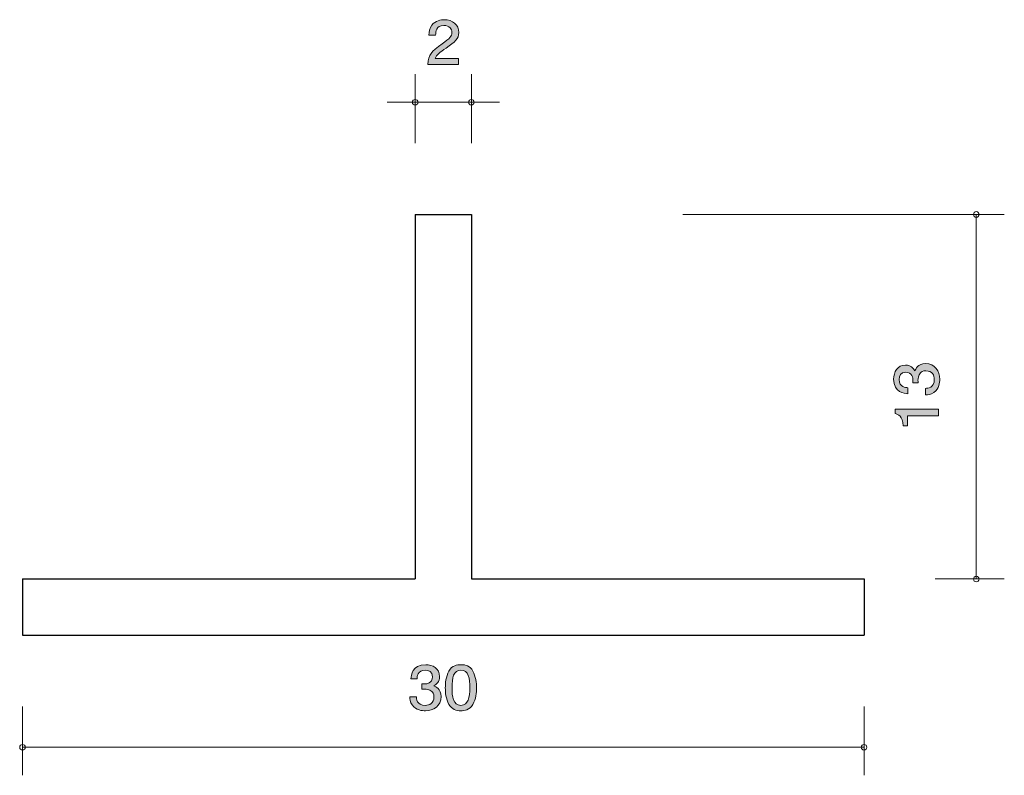
# Model space of a CAD drawing. Units: inches. Extents: x 73.5 to 108.6, y -143 to -116.1.
import ezdxf

# ---------------------------------------------------------------- set-up
doc = ezdxf.new("R2010")
doc.units = ezdxf.units.IN
doc.header["$MEASUREMENT"] = 0
doc.layers.add('_U+30EC_U+30A4_U+30E4_U+30FC 1', color=7, linetype='Continuous')

# ---------------------------------------------------------------- blocks, each defined once
blk = doc.blocks.new('block 2')
at = {"layer": '_U+30EC_U+30A4_U+30E4_U+30FC 1', "true_color": 0x221814}
h = blk.add_hatch(color=179, dxfattribs=at)
h.dxf.hatch_style = 2
edge = h.paths.add_edge_path()
edge.add_spline(control_points=[(88.707, -117.076), (88.474, -117.235), (88.374, -117.309), (88.322, -117.453), (88.322, -117.453), (89.154, -117.453), (89.154, -117.453), (89.154, -117.453), (89.154, -117.658), (89.154, -117.658), (89.154, -117.658), (88.055, -117.658), (88.055, -117.658), (88.089, -117.3), (88.159, -117.222), (88.571, -116.924), (88.845, -116.725), (88.914, -116.657), (88.914, -116.52), (88.914, -116.401), (88.838, -116.27), (88.627, -116.27), (88.349, -116.27), (88.34, -116.501), (88.336, -116.617), (88.336, -116.617), (88.096, -116.617), (88.096, -116.617), (88.105, -116.49), (88.117, -116.378), (88.202, -116.26), (88.32, -116.099), (88.519, -116.065), (88.643, -116.065), (88.94, -116.065), (89.161, -116.249), (89.161, -116.522), (89.161, -116.75), (89.037, -116.85), (88.707, -117.076)], knot_values=[0, 0, 0, 0, 1, 1, 1, 2, 2, 2, 3, 3, 3, 4, 4, 4, 5, 5, 5, 6, 6, 6, 7, 7, 7, 8, 8, 8, 9, 9, 9, 10, 10, 10, 11, 11, 11, 12, 12, 12, 13, 13, 13, 13], degree=3, periodic=1)
at = {"layer": '_U+30EC_U+30A4_U+30E4_U+30FC 1', "lineweight": 0}
blk.add_open_spline([(88.707, -117.076), (88.474, -117.235), (88.374, -117.309), (88.322, -117.453), (88.322, -117.453), (89.154, -117.453), (89.154, -117.453), (89.154, -117.453), (89.154, -117.658), (89.154, -117.658), (89.154, -117.658), (88.055, -117.658), (88.055, -117.658), (88.089, -117.3), (88.159, -117.222), (88.571, -116.924), (88.845, -116.725), (88.914, -116.657), (88.914, -116.52), (88.914, -116.401), (88.838, -116.27), (88.627, -116.27), (88.349, -116.27), (88.34, -116.501), (88.336, -116.617), (88.336, -116.617), (88.096, -116.617), (88.096, -116.617), (88.105, -116.49), (88.117, -116.378), (88.202, -116.26), (88.32, -116.099), (88.519, -116.065), (88.643, -116.065), (88.94, -116.065), (89.161, -116.249), (89.161, -116.522), (89.161, -116.75), (89.037, -116.85), (88.707, -117.076)], degree=3, knots=[0, 0, 0, 0, 1, 1, 1, 2, 2, 2, 3, 3, 3, 4, 4, 4, 5, 5, 5, 6, 6, 6, 7, 7, 7, 8, 8, 8, 9, 9, 9, 10, 10, 10, 11, 11, 11, 12, 12, 12, 13, 13, 13, 13], dxfattribs=at)
blk = doc.blocks.new('block 3')
at = {"layer": '_U+30EC_U+30A4_U+30E4_U+30FC 1', "true_color": 0x221814}
h = blk.add_hatch(color=179, dxfattribs=at)
h.dxf.hatch_style = 2
edge = h.paths.add_edge_path()
edge.add_spline(control_points=[(106.306, -128.89), (106.306, -128.992), (106.285, -129.224), (106.099, -129.358), (105.987, -129.437), (105.888, -129.442), (105.803, -129.446), (105.803, -129.446), (105.803, -129.211), (105.803, -129.211), (105.877, -129.209), (106.112, -129.197), (106.112, -128.894), (106.112, -128.747), (106.042, -128.585), (105.814, -128.585), (105.697, -128.585), (105.649, -128.625), (105.617, -128.659), (105.543, -128.738), (105.53, -128.863), (105.53, -128.922), (105.53, -128.942), (105.532, -128.98), (105.536, -129.01), (105.536, -129.01), (105.342, -129.01), (105.342, -129.01), (105.348, -128.969), (105.35, -128.924), (105.35, -128.917), (105.35, -128.847), (105.329, -128.634), (105.092, -128.634), (104.915, -128.634), (104.859, -128.775), (104.859, -128.892), (104.859, -129.175), (105.092, -129.184), (105.164, -129.188), (105.164, -129.188), (105.164, -129.405), (105.164, -129.405), (105.039, -129.396), (104.663, -129.367), (104.663, -128.879), (104.663, -128.639), (104.79, -128.381), (105.086, -128.381), (105.272, -128.381), (105.354, -128.483), (105.416, -128.589), (105.443, -128.524), (105.524, -128.329), (105.801, -128.329), (106.139, -128.329), (106.306, -128.594), (106.306, -128.89)], knot_values=[0, 0, 0, 0, 1, 1, 1, 2, 2, 2, 3, 3, 3, 4, 4, 4, 5, 5, 5, 6, 6, 6, 7, 7, 7, 8, 8, 8, 9, 9, 9, 10, 10, 10, 11, 11, 11, 12, 12, 12, 13, 13, 13, 14, 14, 14, 15, 15, 15, 16, 16, 16, 17, 17, 17, 18, 18, 18, 19, 19, 19, 19], degree=3, periodic=1)
h = blk.add_hatch(color=179, dxfattribs=at)
h.dxf.hatch_style = 2
edge = h.paths.add_edge_path()
edge.add_spline(control_points=[(106.256, -130.191), (106.256, -130.191), (105.152, -130.191), (105.152, -130.191), (105.152, -130.191), (105.152, -130.543), (105.152, -130.543), (105.152, -130.543), (105.003, -130.543), (105.003, -130.543), (104.989, -130.188), (104.826, -130.139), (104.711, -130.107), (104.711, -130.107), (104.711, -129.951), (104.711, -129.951), (104.711, -129.951), (106.256, -129.951), (106.256, -129.951), (106.256, -129.951), (106.256, -130.191), (106.256, -130.191)], knot_values=[0, 0, 0, 0, 1, 1, 1, 2, 2, 2, 3, 3, 3, 4, 4, 4, 5, 5, 5, 6, 6, 6, 7, 7, 7, 7], degree=3, periodic=1)
at = {"layer": '_U+30EC_U+30A4_U+30E4_U+30FC 1', "lineweight": 0}
for points, knots in [([(106.306, -128.89), (106.306, -128.992), (106.285, -129.224), (106.099, -129.358), (105.987, -129.437), (105.888, -129.442), (105.803, -129.446), (105.803, -129.446), (105.803, -129.211), (105.803, -129.211), (105.877, -129.209), (106.112, -129.197), (106.112, -128.894), (106.112, -128.747), (106.042, -128.585), (105.814, -128.585), (105.697, -128.585), (105.649, -128.625), (105.617, -128.659), (105.543, -128.738), (105.53, -128.863), (105.53, -128.922), (105.53, -128.942), (105.532, -128.98), (105.536, -129.01), (105.536, -129.01), (105.342, -129.01), (105.342, -129.01), (105.348, -128.969), (105.35, -128.924), (105.35, -128.917), (105.35, -128.847), (105.329, -128.634), (105.092, -128.634), (104.915, -128.634), (104.859, -128.775), (104.859, -128.892), (104.859, -129.175), (105.092, -129.184), (105.164, -129.188), (105.164, -129.188), (105.164, -129.405), (105.164, -129.405), (105.039, -129.396), (104.663, -129.367), (104.663, -128.879), (104.663, -128.639), (104.79, -128.381), (105.086, -128.381), (105.272, -128.381), (105.354, -128.483), (105.416, -128.589), (105.443, -128.524), (105.524, -128.329), (105.801, -128.329), (106.139, -128.329), (106.306, -128.594), (106.306, -128.89)], [0, 0, 0, 0, 1, 1, 1, 2, 2, 2, 3, 3, 3, 4, 4, 4, 5, 5, 5, 6, 6, 6, 7, 7, 7, 8, 8, 8, 9, 9, 9, 10, 10, 10, 11, 11, 11, 12, 12, 12, 13, 13, 13, 14, 14, 14, 15, 15, 15, 16, 16, 16, 17, 17, 17, 18, 18, 18, 19, 19, 19, 19]), ([(106.256, -130.191), (106.256, -130.191), (105.152, -130.191), (105.152, -130.191), (105.152, -130.191), (105.152, -130.543), (105.152, -130.543), (105.152, -130.543), (105.003, -130.543), (105.003, -130.543), (104.989, -130.188), (104.826, -130.139), (104.711, -130.107), (104.711, -130.107), (104.711, -129.951), (104.711, -129.951), (104.711, -129.951), (106.256, -129.951), (106.256, -129.951), (106.256, -129.951), (106.256, -130.191), (106.256, -130.191)], [0, 0, 0, 0, 1, 1, 1, 2, 2, 2, 3, 3, 3, 4, 4, 4, 5, 5, 5, 6, 6, 6, 7, 7, 7, 7])]:
    blk.add_open_spline(points, degree=3, knots=knots, dxfattribs=at)
blk = doc.blocks.new('block 4')
at = {"layer": '_U+30EC_U+30A4_U+30E4_U+30FC 1', "true_color": 0x221814}
h = blk.add_hatch(color=179, dxfattribs=at)
h.dxf.hatch_style = 2
edge = h.paths.add_edge_path()
edge.add_spline(control_points=[(87.969, -140.709), (87.868, -140.709), (87.635, -140.688), (87.501, -140.502), (87.422, -140.389), (87.418, -140.29), (87.413, -140.205), (87.413, -140.205), (87.648, -140.205), (87.648, -140.205), (87.65, -140.279), (87.662, -140.514), (87.965, -140.514), (88.112, -140.514), (88.274, -140.444), (88.274, -140.216), (88.274, -140.1), (88.234, -140.051), (88.2, -140.019), (88.121, -139.945), (87.996, -139.933), (87.937, -139.933), (87.917, -139.933), (87.879, -139.935), (87.849, -139.939), (87.849, -139.939), (87.849, -139.744), (87.849, -139.744), (87.89, -139.751), (87.935, -139.753), (87.942, -139.753), (88.012, -139.753), (88.225, -139.731), (88.225, -139.495), (88.225, -139.317), (88.085, -139.262), (87.967, -139.262), (87.684, -139.262), (87.675, -139.495), (87.671, -139.566), (87.671, -139.566), (87.454, -139.566), (87.454, -139.566), (87.463, -139.442), (87.492, -139.065), (87.981, -139.065), (88.22, -139.065), (88.478, -139.192), (88.478, -139.488), (88.478, -139.675), (88.376, -139.757), (88.27, -139.818), (88.335, -139.846), (88.53, -139.926), (88.53, -140.203), (88.53, -140.542), (88.265, -140.709), (87.969, -140.709)], knot_values=[0, 0, 0, 0, 1, 1, 1, 2, 2, 2, 3, 3, 3, 4, 4, 4, 5, 5, 5, 6, 6, 6, 7, 7, 7, 8, 8, 8, 9, 9, 9, 10, 10, 10, 11, 11, 11, 12, 12, 12, 13, 13, 13, 14, 14, 14, 15, 15, 15, 16, 16, 16, 17, 17, 17, 18, 18, 18, 19, 19, 19, 19], degree=3, periodic=1)
h = blk.add_hatch(color=179, dxfattribs=at)
h.dxf.hatch_style = 2
edge = h.paths.add_edge_path()
edge.add_spline(control_points=[(89.661, -140.48), (89.546, -140.69), (89.36, -140.709), (89.236, -140.709), (89.064, -140.709), (88.913, -140.662), (88.811, -140.48), (88.7, -140.286), (88.68, -140.049), (88.68, -139.886), (88.68, -139.742), (88.698, -139.49), (88.811, -139.291), (88.926, -139.088), (89.098, -139.065), (89.236, -139.065), (89.406, -139.065), (89.559, -139.11), (89.661, -139.291), (89.767, -139.484), (89.792, -139.712), (89.792, -139.886), (89.792, -140.057), (89.77, -140.288), (89.661, -140.48)], knot_values=[0, 0, 0, 0, 1, 1, 1, 2, 2, 2, 3, 3, 3, 4, 4, 4, 5, 5, 5, 6, 6, 6, 7, 7, 7, 8, 8, 8, 8], degree=3, periodic=1)
edge = h.paths.add_edge_path()
edge.add_spline(control_points=[(89.236, -139.258), (88.969, -139.258), (88.92, -139.541), (88.92, -139.886), (88.92, -140.205), (88.958, -140.514), (89.236, -140.514), (89.5, -140.514), (89.553, -140.233), (89.553, -139.886), (89.553, -139.566), (89.512, -139.258), (89.236, -139.258)], knot_values=[0, 0, 0, 0, 1, 1, 1, 2, 2, 2, 3, 3, 3, 4, 4, 4, 4], degree=3, periodic=1)
at = {"layer": '_U+30EC_U+30A4_U+30E4_U+30FC 1', "lineweight": 0}
for points, knots in [([(87.969, -140.709), (87.868, -140.709), (87.635, -140.688), (87.501, -140.502), (87.422, -140.389), (87.418, -140.29), (87.413, -140.205), (87.413, -140.205), (87.648, -140.205), (87.648, -140.205), (87.65, -140.279), (87.662, -140.514), (87.965, -140.514), (88.112, -140.514), (88.274, -140.444), (88.274, -140.216), (88.274, -140.1), (88.234, -140.051), (88.2, -140.019), (88.121, -139.945), (87.996, -139.933), (87.937, -139.933), (87.917, -139.933), (87.879, -139.935), (87.849, -139.939), (87.849, -139.939), (87.849, -139.744), (87.849, -139.744), (87.89, -139.751), (87.935, -139.753), (87.942, -139.753), (88.012, -139.753), (88.225, -139.731), (88.225, -139.495), (88.225, -139.317), (88.085, -139.262), (87.967, -139.262), (87.684, -139.262), (87.675, -139.495), (87.671, -139.566), (87.671, -139.566), (87.454, -139.566), (87.454, -139.566), (87.463, -139.442), (87.492, -139.065), (87.981, -139.065), (88.22, -139.065), (88.478, -139.192), (88.478, -139.488), (88.478, -139.675), (88.376, -139.757), (88.27, -139.818), (88.335, -139.846), (88.53, -139.926), (88.53, -140.203), (88.53, -140.542), (88.265, -140.709), (87.969, -140.709)], [0, 0, 0, 0, 1, 1, 1, 2, 2, 2, 3, 3, 3, 4, 4, 4, 5, 5, 5, 6, 6, 6, 7, 7, 7, 8, 8, 8, 9, 9, 9, 10, 10, 10, 11, 11, 11, 12, 12, 12, 13, 13, 13, 14, 14, 14, 15, 15, 15, 16, 16, 16, 17, 17, 17, 18, 18, 18, 19, 19, 19, 19]), ([(89.661, -140.48), (89.546, -140.69), (89.36, -140.709), (89.236, -140.709), (89.064, -140.709), (88.913, -140.662), (88.811, -140.48), (88.7, -140.286), (88.68, -140.049), (88.68, -139.886), (88.68, -139.742), (88.698, -139.49), (88.811, -139.291), (88.926, -139.088), (89.098, -139.065), (89.236, -139.065), (89.406, -139.065), (89.559, -139.11), (89.661, -139.291), (89.767, -139.484), (89.792, -139.712), (89.792, -139.886), (89.792, -140.057), (89.77, -140.288), (89.661, -140.48)], [0, 0, 0, 0, 1, 1, 1, 2, 2, 2, 3, 3, 3, 4, 4, 4, 5, 5, 5, 6, 6, 6, 7, 7, 7, 8, 8, 8, 8]), ([(89.236, -139.258), (88.969, -139.258), (88.92, -139.541), (88.92, -139.886), (88.92, -140.205), (88.958, -140.514), (89.236, -140.514), (89.5, -140.514), (89.553, -140.233), (89.553, -139.886), (89.553, -139.566), (89.512, -139.258), (89.236, -139.258)], [0, 0, 0, 0, 1, 1, 1, 2, 2, 2, 3, 3, 3, 4, 4, 4, 4])]:
    blk.add_open_spline(points, degree=3, knots=knots, dxfattribs=at)

msp = doc.modelspace()

# ---------------------------------------------------------------- linework, layer by layer
at = {"layer": '_U+30EC_U+30A4_U+30E4_U+30FC 1', "color": 179, "lineweight": 9, "true_color": 0x221814}
for points in [[(87.608, -120.469), (87.608, -118.009)], [(89.608, -120.469), (89.608, -118.009)], [(86.608, -119.009), (90.608, -119.009)], [(97.148, -123.009), (108.607, -123.009)], [(107.608, -123.009), (107.608, -136.009)], [(106.148, -136.009), (108.607, -136.009)], [(73.607, -140.55), (73.607, -143.009)], [(103.607, -140.55), (103.607, -143.009)], [(73.607, -142.01), (103.607, -142.01)]]:
    msp.add_lwpolyline(points, dxfattribs=at)
at = {"layer": '_U+30EC_U+30A4_U+30E4_U+30FC 1', "color": 179, "lineweight": 25, "true_color": 0x221814}
for points in [[(87.608, -123.009), (87.608, -136.009)], [(87.608, -123.009), (89.608, -123.009)], [(89.608, -123.009), (89.608, -136.009)], [(73.607, -136.009), (87.608, -136.009)], [(73.607, -136.009), (73.607, -138.009)], [(89.608, -136.009), (103.607, -136.009)], [(103.607, -136.009), (103.607, -138.009)], [(73.607, -138.009), (103.607, -138.009)]]:
    msp.add_lwpolyline(points, dxfattribs=at)
at = {"layer": '_U+30EC_U+30A4_U+30E4_U+30FC 1', "color": 179, "lineweight": 9, "true_color": 0x221814}
for points in [[(87.707, -119.009), (87.707, -118.954), (87.663, -118.909), (87.608, -118.909), (87.552, -118.909), (87.508, -118.954), (87.508, -119.009), (87.508, -119.065), (87.552, -119.109), (87.608, -119.109), (87.663, -119.109), (87.707, -119.065), (87.707, -119.009)], [(89.708, -119.009), (89.708, -118.954), (89.663, -118.909), (89.608, -118.909), (89.552, -118.909), (89.508, -118.954), (89.508, -119.009), (89.508, -119.065), (89.552, -119.109), (89.608, -119.109), (89.663, -119.109), (89.708, -119.065), (89.708, -119.009)], [(107.707, -123.009), (107.707, -122.954), (107.663, -122.909), (107.608, -122.909), (107.552, -122.909), (107.508, -122.954), (107.508, -123.009), (107.508, -123.064), (107.552, -123.109), (107.608, -123.109), (107.663, -123.109), (107.707, -123.064), (107.707, -123.009)], [(107.707, -136.009), (107.707, -135.954), (107.663, -135.909), (107.608, -135.909), (107.552, -135.909), (107.508, -135.954), (107.508, -136.009), (107.508, -136.065), (107.552, -136.11), (107.608, -136.11), (107.663, -136.11), (107.707, -136.065), (107.707, -136.009)], [(73.707, -142.01), (73.707, -141.954), (73.663, -141.909), (73.607, -141.909), (73.552, -141.909), (73.507, -141.954), (73.507, -142.01), (73.507, -142.065), (73.552, -142.11), (73.607, -142.11), (73.663, -142.11), (73.707, -142.065), (73.707, -142.01)], [(103.708, -142.01), (103.708, -141.954), (103.663, -141.909), (103.607, -141.909), (103.552, -141.909), (103.507, -141.954), (103.507, -142.01), (103.507, -142.065), (103.552, -142.11), (103.607, -142.11), (103.663, -142.11), (103.708, -142.065), (103.708, -142.01)]]:
    msp.add_open_spline(points, degree=3, knots=[0, 0, 0, 0, 1, 1, 1, 2, 2, 2, 3, 3, 3, 4, 4, 4, 4], dxfattribs=at)

# ---------------------------------------------------------------- block references
at = {"layer": '_U+30EC_U+30A4_U+30E4_U+30FC 1'}
for name in ['block 2', 'block 3', 'block 4']:
    msp.add_blockref(name, (0, 0), dxfattribs=at)

doc.saveas('drawing.dxf')
